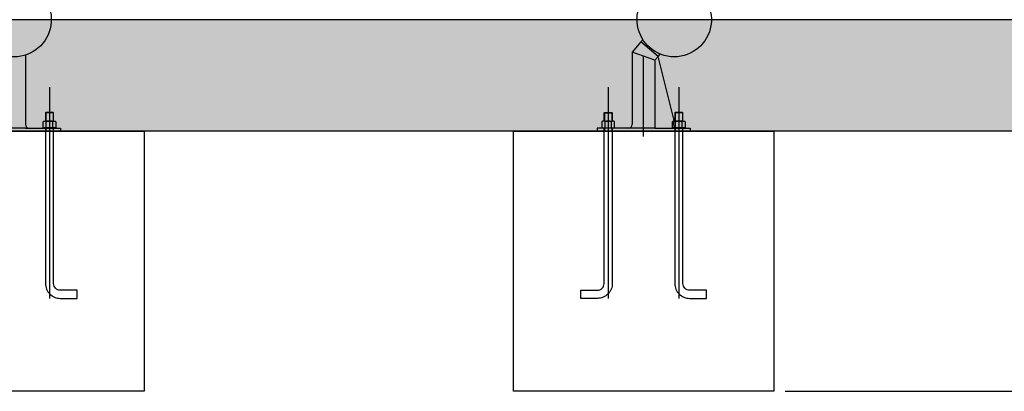
# Model space of a CAD drawing. Units: millimetres. Extents: x 0 to 42050, y 0 to 29700.
# Drawn here: x 34462 to 37110, y 5997 to 6997 of the extents above; entities that cross this region are included whole.
import ezdxf

# ---------------------------------------------------------------- set-up
doc = ezdxf.new("R2010")
doc.units = ezdxf.units.MM
doc.header["$LTSCALE"] = 500
doc.header["$MEASUREMENT"] = 0
doc.linetypes.add('CENTER', pattern=[2, 1.25, -0.25, 0.25, -0.25])
doc.linetypes.add('CENTER2', pattern=[28.575, 19.05, -3.175, 3.175, -3.175])
doc.layers.add('CL', color=1, linetype='CENTER2', true_color=0xff0000)
doc.styles.add('Arial', font='txt')
doc.dimstyles.new('DYNAMO (STANDARD) 16', dxfattribs={"dimscale": 50, "dimtxt": 3.2, "dimasz": 3, "dimexe": 1.25, "dimexo": 0.625, "dimtad": 1, "dimtoh": 1, "dimdec": 0, "dimzin": 1, "dimdsep": 46, "dimtxsty": 'Arial', "dimcen": 0, "dimadec": 0, "dimazin": 0, "dimtfac": 1, "dimtdec": 4, "dimtix": 1, "dimtmove": 1, "dimatfit": 3, "dimfxl": 0, "dimtolj": 1, "dimtzin": 1, "dimarcsym": 0})

# ---------------------------------------------------------------- blocks, each defined once
blk = doc.blocks.new('*D50')
at = {"color": 0, "lineweight": -2}
for p, q in [((38118.4, 6697.3), (39379.3, 6697.3)), ((39316.8, 6547.3), (39316.8, 6147.3)), ((36520.7, 5997.3), (39379.3, 5997.3))]:
    blk.add_line(p, q, dxfattribs=at)
at = {"color": 0}
for points in [[(39341.8, 6547.3), (39291.8, 6547.3), (39316.8, 6697.3)], [(39291.8, 6147.3), (39341.8, 6147.3), (39316.8, 5997.3)]]:
    blk.add_solid(points, dxfattribs=at)
at = {"layer": 'Defpoints', "color": 0}
for p in [(38087.2, 6697.3), (36489.5, 5997.3), (39316.8, 5997.3)]:
    blk.add_point(p, dxfattribs=at)
at = {"color": 0, "insert": (39203.8, 6347.3), "char_height": 160, "attachment_point": 5, "rotation": 90, "style": 'Arial'}
blk.add_mtext('\\A1;700', dxfattribs=at)
blk = doc.blocks.new('7 8 X L500  L ANCHOR BOLT')
at = {"color": 0, "linetype": 'ByBlock', "lineweight": -2}
for p, q in [((4102.4, -331.6), (4124.4, -331.6)), ((4103.4, -330.6), (4103.4, -353.6)), ((4123.4, -330.6), (4123.4, -353.6)), ((4104.8, -353.6), (4100.5, -353.6)), ((4104.8, -353.6), (4122.1, -353.6)), ((4104.8, -371.6), (4104.8, -355.5)), ((4126.4, -353.6), (4122.1, -353.6)), ((4122.1, -371.6), (4122.1, -355.5)), ((4103.4, -380.6), (4102.4, -383)), ((4103.4, -371.6), (4103.4, -380.6)), ((4103.4, -380.6), (4123.4, -380.6)), ((4123.4, -371.6), (4123.4, -380.6)), ((4123.4, -380.6), (4124.4, -383))]:
    blk.add_line(p, q, dxfattribs=at)
blk.add_lwpolyline([(4102.4, -353.6), (4102.4, -331.6), (4103.4, -330.6), (4123.4, -330.6), (4124.4, -331.6), (4124.4, -353.6)], dxfattribs=at)
blk.add_lwpolyline([(4096.1, -355.5), (4096.1, -371.6), (4130.7, -371.6), (4130.7, -355.5, 0.421053), (4122.1, -355.5, 0.210526), (4104.8, -355.5, 0.421053)], format="xyb", close=True, dxfattribs=at)
blk.add_lwpolyline([(4124.4, -371.6), (4124.4, -790.6, -0.414214), (4084.4, -830.6), (4039.4, -830.6), (4039.4, -808.6), (4084.4, -808.6, 0.414214), (4102.4, -790.6), (4102.4, -371.6)], format="xyb", dxfattribs=at)
at = {"layer": 'CL', "linetype": 'CENTER'}
blk.add_line((4113.4, -262.9), (4113.4, -830.6), dxfattribs=at)
blk = doc.blocks.new('Frame - side')
at = {"color": 0, "linetype": 'ByBlock', "lineweight": -2}
for centre, start, end in [((66459.9, 3576.9), 107.615, 72.3993), ((68234.9, 3576.9), 107.6078, 72.3922)]:
    blk.add_arc(centre, 100, start, end, dxfattribs=at)

msp = doc.modelspace()

# ---------------------------------------------------------------- hatches: boundary and pattern name
at = {"true_color": 0x808080, "extrusion": (0, 0, -1)}
h = msp.add_hatch(dxfattribs=at)
h.set_pattern_fill('AR-SAND', color=8, scale=1.997597, style=0, pattern_type=2)
h.set_pattern_definition([(37.5, (7889.58, 29917.2), (-3.19622, 97.76503), [0, -77.12322, 0, -86.25623, 0, -82.4508]), (7.5, (7889.58, 29917.2), (89.79662, 143.19275), [0, -41.60595, 0, -69.51237, 0, -26.63795]), (327.5, (7827.17, 29917.2), (158.00838, 0.28709), [0, -25.36948, 0, -91.33012, 0, -119.23655]), (317.5, (7827.17, 29917.2), (152.5278, 44.5323), [0, -12.68474, 0, -59.87197, 0, -68.49759])])
h.paths.add_polyline_path([(-23706.9, 6697.3), (-23706.9, 6997), (-38087.2, 6997), (-38087.2, 6697.3)], flags=0)

# ---------------------------------------------------------------- linework, layer by layer
for p, q in [((38087.2, 6997), (23706.9, 6997)), ((36132.4, 6937.3), (36109.2, 6909.7)), ((36178.8, 6898.4), (36132.4, 6937.3)), ((36136.9, 6942.2), (36132.6, 6937.1)), ((34477.3, 6901.8), (34477.3, 6715.3)), ((36169.7, 6887.7), (36109.2, 6909.7)), ((36169.7, 6887.7), (36109.2, 6909.7)), ((36109.2, 6909.7), (36109.2, 6715.3)), ((36178.8, 6898.4), (36169.7, 6887.7)), ((36169.7, 6887.7), (36169.7, 6705.3)), ((36182.8, 6903.7), (36178.6, 6898.6)), ((36219.7, 6733.3), (36178.8, 6898.4)), ((36219.7, 6733.3), (36219.7, 6715.3)), ((34477.3, 6705.3), (34406.8, 6705.3)), ((34477.3, 6705.3), (34572, 6705.3)), ((34572, 6705.3), (34572, 6697.3)), ((36014.5, 6705.3), (36014.5, 6697.3)), ((36099.2, 6705.3), (36014.5, 6705.3)), ((36169.7, 6705.3), (36099.2, 6705.3)), ((36169.7, 6705.3), (36264.5, 6705.3)), ((36264.5, 6705.3), (36264.5, 6697.3)), ((38087.2, 6697.3), (23706.9, 6697.3)), ((34447, 6697.3), (34572, 6697.3)), ((36139.5, 6697.3), (36014.5, 6697.3)), ((36139.5, 6697.3), (36264.5, 6697.3))]:
    msp.add_line(p, q)
at = {"color": 1, "linetype": 'CENTER', "true_color": 0xff0000}
msp.add_line((36139.5, 6682.9), (36139.5, 6898.7), dxfattribs=at)
for points in [[(34797, 5997.3), (34097, 5997.3), (34097, 6697.3), (34797, 6697.3)], [(36489.5, 5997.3), (35789.5, 5997.3), (35789.5, 6697.3), (36489.5, 6697.3)]]:
    msp.add_lwpolyline(points, close=True)
for centre, radius, start, end in [((36137.6, 6941.6), 1, 33.3139, 140), ((36182.1, 6904.3), 1, 320, 66.6861), ((34487.3, 6715.3), 10, 180, 270), ((36099.2, 6715.3), 10, 270, 0), ((36229.7, 6715.3), 10, 180, 270)]:
    msp.add_arc(centre, radius, start, end)

# ---------------------------------------------------------------- block references
at = {"xscale": -1}
for name, p in [('Frame - side', (102681.9, 3420.2)), ('7 8 X L500  L ANCHOR BOLT', (38655.5, 7078)), ('7 8 X L500  L ANCHOR BOLT', (40347.9, 7078))]:
    msp.add_blockref(name, p, dxfattribs=at)
msp.add_blockref('7 8 X L500  L ANCHOR BOLT', (31931.1, 7078))

# ---------------------------------------------------------------- dimensions: what is measured, and where the dimension line sits
dim = msp.add_linear_dim(base=(39316.8, 5997.3), p1=(38087.2, 6697.3), p2=(36489.5, 5997.3), angle=90, dimstyle='DYNAMO (STANDARD) 16')
dim.commit()
dim.dimension.update_dxf_attribs({"geometry": '*D50', "text_midpoint": (39203.8, 6347.3)})

doc.saveas('drawing.dxf')
